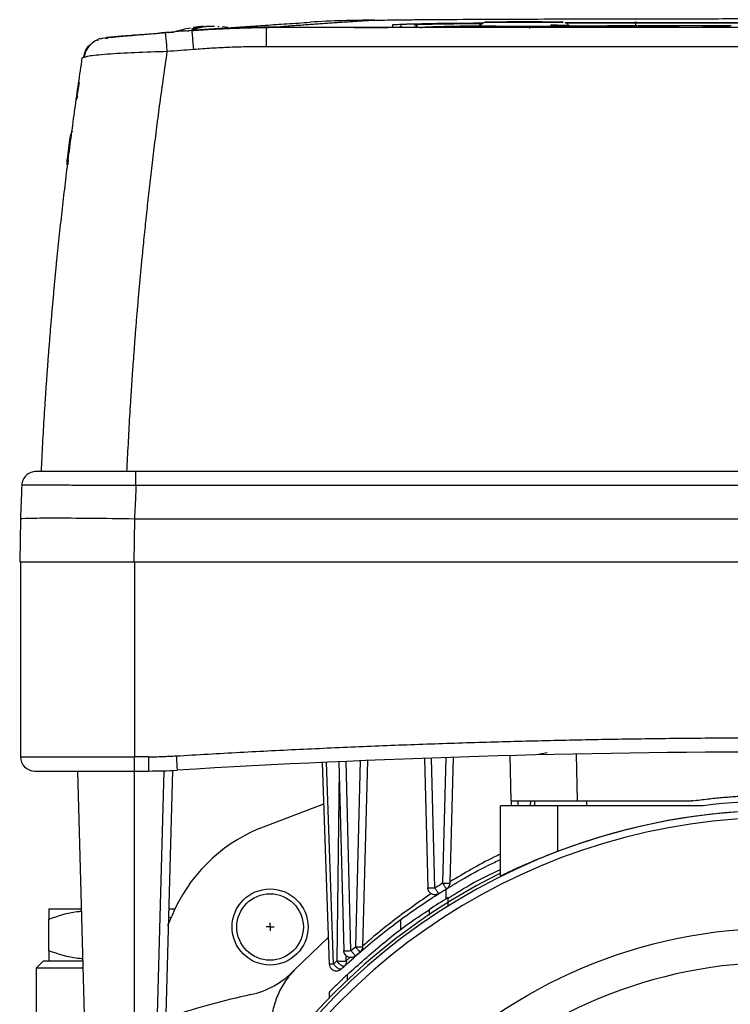
# Model space of a CAD drawing. Units: millimetres. Extents: x 17171 to 20338, y -738 to 2012.
# Drawn here: x 17757 to 17832, y -279 to -176 of the extents above; entities that cross this region are included whole.
import ezdxf

# ---------------------------------------------------------------- set-up
doc = ezdxf.new("R2010")
doc.units = ezdxf.units.MM
doc.layers.add('SLD-0', color=179, linetype='Continuous')

# ---------------------------------------------------------------- blocks, each defined once
blk = doc.blocks.new('SW_CENTERMARKSYMBOL_27')
at = {"layer": 'SLD-0', "color": 0}
for p, q in [((-0.25, 0), (-0.42, 0)), ((0, 0), (-0.25, 0)), ((0, 0.25), (0, 0.42)), ((0, 0), (0, 0.25)), ((0, 0), (0, -0.25)), ((0, 0), (0.25, 0)), ((0.25, 0), (0.42, 0)), ((0, -0.25), (0, -0.42))]:
    blk.add_line(p, q, dxfattribs=at)

msp = doc.modelspace()

# ---------------------------------------------------------------- linework, layer by layer
at = {"color": 7, "linetype": 'Continuous', "lineweight": 25}
for p, q in [((17808.57, -175.92), (17810.07, -175.92)), ((17808.57, -175.93), (17808.57, -175.92)), ((17810.07, -175.93), (17808.57, -175.93)), ((17810.07, -175.91), (17811.07, -175.91)), ((17810.07, -175.92), (17810.07, -175.91)), ((17810.07, -175.92), (17810.07, -175.93)), ((17810.07, -175.94), (17810.07, -175.93)), ((17811.07, -175.94), (17810.07, -175.94)), ((17811.07, -175.91), (17811.07, -175.92)), ((17811.07, -175.92), (17812.57, -175.92)), ((17811.07, -175.92), (17811.07, -175.93)), ((17811.07, -175.93), (17811.07, -175.94)), ((17812.57, -175.93), (17811.07, -175.93)), ((17812.57, -175.92), (17812.57, -175.93)), ((17822.4, -175.96), (17822.17, -175.96)), ((17822.32, -176.28), (17822.32, -175.98)), ((17833.81, -175.97), (17822.57, -175.97)), ((17772.83, -177.08), (17772.82, -177.01)), ((17775.58, -176.79), (17775.65, -176.79)), ((17782.04, -176.44), (17782.04, -176.44)), ((17783.43, -176.49), (17783.49, -176.48)), ((17891.71, -176.49), (17783.43, -176.49)), ((17792.57, -176.48), (17783.49, -176.48)), ((17783.98, -176.48), (17783.67, -176.48)), ((17784.92, -176.4), (17783.98, -176.48)), ((17792.67, -176.48), (17783.98, -176.48)), ((17796.72, -176.18), (17796.72, -176.44)), ((17797.57, -176.19), (17797.57, -176.44)), ((17870.82, -176.49), (17804.32, -176.49)), ((17805.87, -176.28), (17805.78, -176.43)), ((17805.78, -176.43), (17805.87, -176.28)), ((17811.17, -176.57), (17811.17, -176.52)), ((17815.36, -176.43), (17815.27, -176.28)), ((17815.27, -176.28), (17815.36, -176.43)), ((17832.32, -176.29), (17822.57, -176.29)), ((17765.94, -177.67), (17766.33, -177.57)), ((17767.26, -177.52), (17766.44, -177.59)), ((17768.09, -177.41), (17768.19, -177.4)), ((17891.71, -178.49), (17783.43, -178.49)), ((17764.43, -179.59), (17764.08, -179.68)), ((17763.74, -182.25), (17763.52, -183.71)), ((17763.56, -183.72), (17763.44, -184.09)), ((17762.72, -188.3), (17762.47, -190.36)), ((17762.47, -190.36), (17762.61, -190.35)), ((17762.47, -190.93), (17762.47, -190.36)), ((17762.47, -190.93), (17762.53, -190.92)), ((17762.55, -190.81), (17762.58, -190.59)), ((17942.49, -223.19), (17769.71, -223.19)), ((17942.49, -224.67), (17769.71, -224.67)), ((17757.57, -228.19), (17757.49, -232.69)), ((17769.57, -228.19), (17769.49, -232.69)), ((17942.57, -228.19), (17769.57, -228.19)), ((17757.49, -232.69), (17769.49, -232.69)), ((17757.57, -232.69), (17757.57, -253.19)), ((17769.49, -232.69), (17942.65, -232.69)), ((17769.57, -232.69), (17769.57, -253.19)), ((17757.57, -253.19), (17769.57, -253.19)), ((17771.05, -253.19), (17769.57, -253.19)), ((17769.57, -254.69), (17769.57, -253.19)), ((17771.05, -253.19), (17771.05, -254.69)), ((17790.49, -275), (17789.75, -253.77)), ((17791.07, -253.71), (17791.59, -273.59)), ((17792.34, -273.59), (17791.82, -253.68)), ((17793.32, -253.62), (17792.81, -273.19)), ((17794.07, -253.58), (17793.56, -273.19)), ((17800.06, -253.35), (17800.42, -266.98)), ((17801.17, -266.98), (17800.81, -253.33)), ((17802.33, -253.28), (17801.98, -266.47)), ((17803.08, -253.25), (17802.73, -266.47)), ((17809.06, -253.07), (17809.1, -254.64)), ((17809.07, -253.07), (17809.15, -257.84)), ((17812.97, -252.78), (17812.07, -252.94)), ((17816.16, -257.84), (17816.07, -252.91)), ((17763.57, -254.69), (17764.38, -283.81)), ((17769.57, -254.69), (17771.05, -254.69)), ((17769.57, -283.6), (17769.57, -254.69)), ((17772.67, -254.66), (17771.96, -280.31)), ((17773.57, -254.63), (17772.85, -280.31)), ((17789.32, -253.79), (17790.06, -275.03)), ((17809.18, -257.84), (17809.19, -258.34)), ((17811.67, -258.34), (17811.67, -257.84)), ((17782.69, -260.75), (17789.47, -258.14)), ((17808.07, -265.73), (17808.07, -258.34)), ((17814.07, -258.34), (17808.07, -258.34)), ((17814.07, -258.34), (17814.07, -263.15)), ((17829.4, -258.34), (17814.07, -258.34)), ((17802.33, -267.12), (17802.33, -268.15)), ((17760.57, -269.19), (17763.98, -269.19)), ((17773.17, -269.19), (17773.82, -269.19)), ((17760.57, -273.62), (17760.57, -270.26)), ((17773.07, -270.95), (17773.48, -269.95)), ((17773.14, -270.11), (17773.46, -270.03)), ((17797.57, -271.42), (17797.57, -270.32)), ((17789.96, -272.17), (17786.37, -275.65)), ((17792.34, -273.59), (17792.81, -273.19)), ((17759.97, -274.69), (17759.22, -275.44)), ((17759.22, -275.44), (17759.22, -294.69)), ((17764.15, -275.44), (17759.22, -275.44)), ((17764.13, -274.69), (17759.97, -274.69)), ((17790.06, -275.03), (17790.06, -275.03)), ((17790.49, -275), (17790.84, -274.67)), ((17790.06, -277.94), (17790.06, -278.55))]:
    msp.add_line(p, q, dxfattribs=at)
at = {"color": 8, "linetype": 'Continuous', "lineweight": 25}
for p, q in [((17822.32, -175.98), (17833.65, -175.98)), ((17783.67, -176.48), (17783.67, -176.48)), ((17822.32, -176.28), (17822.4, -176.28)), ((17791.09, -254.45), (17790.84, -274.67)), ((17809.94, -258.34), (17809.93, -257.84)), ((17811.21, -257.84), (17811.2, -258.34)), ((17817.17, -258.34), (17817.17, -257.84)), ((17791.83, -274.67), (17791.84, -274.12)), ((17792.23, -274.31), (17791.83, -274.67)), ((17790.1, -275), (17790.07, -275)), ((17791.96, -276.68), (17791.96, -276.1))]:
    msp.add_line(p, q, dxfattribs=at)
at = {"color": 7, "linetype": 'Continuous', "lineweight": 25, "flags": 128}
for points in [[(17775.07, -176.83), (17775.1, -176.83), (17775.13, -176.83), (17775.16, -176.83), (17775.19, -176.82), (17775.22, -176.82), (17775.25, -176.82), (17775.28, -176.82), (17775.31, -176.82)], [(17779.4, -176.48), (17779.08, -176.44), (17778.82, -176.41)], [(17773.96, -253.1), (17773.98, -253.39), (17774, -253.67), (17774.01, -253.93), (17774.03, -254.16), (17774.04, -254.35), (17774.05, -254.48), (17774.05, -254.57), (17774.05, -254.6)]]:
    msp.add_lwpolyline(points, dxfattribs=at)
at = {"color": 8, "linetype": 'Continuous', "lineweight": 25, "flags": 128}
msp.add_lwpolyline([(17815.28, -176.29), (17816.37, -176.29), (17819.32, -176.28), (17822.32, -176.28)], dxfattribs=at)
at = {"color": 7, "linetype": 'Continuous', "lineweight": 25}
for centre, radius in [((17783.83, -271.1), 4), ((17783.83, -271.1), 3.5), ((17837.57, -324.84), 53.65)]:
    msp.add_circle(centre, radius, dxfattribs=at)
for centre, radius, start, end in [((17794.72, -283.57), 107.86, 89.9295, 93.5493), ((17837.57, -974.39), 800, 94.62449, 94.68816), ((17777.57, -188.34), 12, 100.1687, 108.2025), ((17777.57, -188.34), 12, 93.6131, 98.7928), ((17799.03, -176.49), 0.3, 1.0049, 89.9942), ((17810.57, 29.07), 205.4, 268.6882, 271.3118), ((17837.57, -1309.94), 1057.25, 86.55575, 93.44425), ((17759.07, -253.19), 1.5, 180, 270), ((17771.05, -204.69), 50, 270, 273.4443), ((17837.57, -324.84), 67, 82.9958, 97.0042), ((17837.57, -324.84), 66, 23.9006, 156.0994), ((17837.57, -324.84), 66.01, 69.1459, 110.8541), ((17837.57, -324.84), 65.25, 24.1925, 155.8075), ((17789.19, -276.46), 17, 112.4866, 157.5134), ((17837.57, -324.84), 66.33, 116.4072, 156.2335), ((17800.58, -265.73), 1.25, 262.8471, 272.9205), ((17837.57, -324.84), 66.75, 121.6241, 123.663), ((17779.88, -269.42), 9, 282.2795, 316.1514), ((17798.81, -356.38), 80, 102.2795, 108.4609)]:
    msp.add_arc(centre, radius, start, end, dxfattribs=at)
at = {"color": 8, "linetype": 'Continuous', "lineweight": 25}
for centre, radius, start, end in [((17805.04, -290.75), 114.41, 89.6021, 92.8612), ((17813.37, -235.88), 59.64, 88.1827, 90.0401)]:
    msp.add_arc(centre, radius, start, end, dxfattribs=at)
at = {"color": 7, "linetype": 'Continuous', "lineweight": 25}
for points, knots in [([(17779.25, -176.52), (17779.9, -176.47), (17781.24, -176.37), (17783.35, -176.23), (17785.61, -176.08), (17787.22, -175.98), (17788.04, -175.92)], [0, 0, 0, 0, 0.240505, 0.486515, 0.737574, 1, 1, 1, 1]), ([(17794.85, -175.72), (17794.63, -175.73), (17794.19, -175.76), (17793.52, -175.8), (17792.86, -175.84), (17792.2, -175.89), (17791.54, -175.93), (17790.87, -175.97), (17790.21, -176.02), (17789.55, -176.07), (17788.89, -176.11), (17788.23, -176.16), (17787.56, -176.21), (17786.9, -176.26), (17786.24, -176.3), (17785.58, -176.35), (17785.14, -176.39), (17784.92, -176.4)], [0, 0, 0, 0, 0.060305, 0.121517, 0.183638, 0.246667, 0.310605, 0.375451, 0.441207, 0.507872, 0.575446, 0.64393, 0.713323, 0.783627, 0.854841, 0.926965, 1, 1, 1, 1]), ([(17794.85, -175.72), (17794.98, -175.71), (17795.23, -175.7), (17795.94, -175.69), (17796.4, -175.68), (17797.47, -175.66), (17798.09, -175.66), (17799.45, -175.64), (17800.2, -175.64), (17802.56, -175.62), (17804.31, -175.61), (17808, -175.59), (17809.95, -175.59), (17813.96, -175.57), (17816.02, -175.57), (17820.22, -175.56), (17822.35, -175.56), (17826.65, -175.55), (17828.82, -175.55), (17833.19, -175.54), (17835.37, -175.54), (17841.94, -175.54), (17846.32, -175.55), (17852.78, -175.56), (17854.91, -175.56), (17859.11, -175.57), (17861.17, -175.57), (17865.18, -175.59), (17867.13, -175.59), (17869.9, -175.61), (17870.8, -175.61), (17872.53, -175.62), (17873.37, -175.63), (17874.94, -175.64), (17875.68, -175.64), (17877.05, -175.66), (17877.67, -175.66), (17878.74, -175.68), (17879.2, -175.69), (17879.91, -175.7), (17880.16, -175.71), (17880.29, -175.72)], [0, 0, 0, 0, 0.03125, 0.03125, 0.0625, 0.0625, 0.09375, 0.09375, 0.125, 0.125, 0.1875, 0.1875, 0.25, 0.25, 0.3125, 0.3125, 0.375, 0.375, 0.4375, 0.4375, 0.5, 0.5, 0.625, 0.625, 0.6875, 0.6875, 0.75, 0.75, 0.8125, 0.8125, 0.84375, 0.84375, 0.875, 0.875, 0.90625, 0.90625, 0.9375, 0.9375, 0.96875, 0.96875, 1, 1, 1, 1]), ([(17796.72, -176.18), (17796.81, -176.17), (17797, -176.14), (17798.51, -176.1), (17800.9, -176.06), (17803.53, -176.03), (17805.54, -176.02), (17806.25, -176.01)], [0, 0, 0, 0, 0.218156, 0.440585, 0.663015, 0.881171, 1, 1, 1, 1]), ([(17806.24, -176.02), (17805.78, -176.03), (17804.53, -176.04), (17802.86, -176.05), (17801.12, -176.07), (17799.82, -176.1), (17798.84, -176.12), (17798.15, -176.14), (17797.66, -176.16), (17797.6, -176.18), (17797.57, -176.19)], [0, 0, 0, 0, 0.08187, 0.223264, 0.363379, 0.504295, 0.619725, 0.735329, 0.861621, 1, 1, 1, 1]), ([(17806.77, -175.94), (17806.6, -175.94), (17806.21, -175.94), (17805.99, -176.16), (17805.87, -176.28)], [0, 0, 0, 0, 0.439271, 1, 1, 1, 1]), ([(17814.67, -175.93), (17814.67, -175.91), (17812.83, -175.89), (17808.31, -175.89), (17806.47, -175.91), (17806.47, -175.93)], [0, 0, 0, 0, 0.5, 0.5, 1, 1, 1, 1]), ([(17814.67, -175.93), (17814.67, -175.93), (17814.66, -175.93), (17814.62, -175.93), (17814.51, -175.94), (17814.33, -175.94), (17813.99, -175.95), (17813.31, -175.95), (17812.07, -175.96), (17811.01, -175.96), (17810.47, -175.96), (17810.44, -175.96), (17810.39, -175.96), (17810.34, -175.96), (17810.26, -175.96), (17810.18, -175.96), (17810.07, -175.96), (17809.96, -175.96), (17809.83, -175.96), (17809.69, -175.96), (17809.53, -175.96), (17809.36, -175.96), (17809.18, -175.96), (17808.99, -175.96), (17808.79, -175.96), (17808.58, -175.96), (17808.37, -175.96), (17808.15, -175.96), (17807.93, -175.95), (17807.72, -175.95), (17807.5, -175.95), (17807.3, -175.95), (17807.11, -175.95), (17806.93, -175.94), (17806.78, -175.94), (17806.65, -175.94), (17806.55, -175.93), (17806.49, -175.93), (17806.48, -175.93), (17806.47, -175.93)], [0, 0, 0, 0, 0.0130896, 0.0528506, 0.0926132, 0.1323736, 0.1731737, 0.2608198, 0.3832435, 0.5056673, 0.5068057, 0.5090806, 0.512492, 0.5170399, 0.5227244, 0.5295453, 0.5375027, 0.5465965, 0.5568267, 0.5681933, 0.5806963, 0.5943355, 0.609111, 0.6250227, 0.6420706, 0.6602545, 0.6795745, 0.7000305, 0.7216224, 0.7443502, 0.7682137, 0.7932129, 0.8193478, 0.8466181, 0.875024, 0.9045652, 0.9352416, 0.9670533, 1, 1, 1, 1]), ([(17813.09, -175.9), (17812.82, -175.9), (17812.23, -175.89), (17811.12, -175.89), (17809.93, -175.89), (17808.78, -175.89), (17807.84, -175.91), (17807.31, -175.89), (17807.12, -175.91), (17807.12, -175.91)], [0, 0, 0, 0, 0.1523149, 0.3218607, 0.4924427, 0.6720121, 0.8471161, 0.9999177, 1, 1, 1, 1]), ([(17815.27, -176.28), (17815.25, -176.24), (17815.21, -176.18), (17815.13, -176.1), (17815.07, -176.05), (17815.02, -176.02), (17814.97, -176), (17814.92, -175.97), (17814.89, -175.97), (17814.88, -175.96)], [0, 0, 0, 0, 0.242052, 0.463945, 0.565247, 0.662126, 0.759657, 0.865496, 1, 1, 1, 1]), ([(17814.91, -175.97), (17815.69, -175.97), (17818.03, -175.96), (17820.51, -175.96), (17822.17, -175.96)], [0, 0, 0, 0, 0.330904, 1, 1, 1, 1]), ([(17822.57, -175.97), (17821.58, -175.97), (17819.7, -175.97), (17817.14, -175.97), (17815.6, -175.98), (17814.93, -175.98)], [0, 0, 0, 0, 0.381031, 0.728779, 1, 1, 1, 1]), ([(17770.12, -177.24), (17770.28, -177.22), (17770.87, -177.17), (17771.63, -177.11), (17772.18, -177.07)], [0, 0, 0, 0, 0.269012, 1, 1, 1, 1]), ([(17772.89, -177.04), (17772.2, -177.1), (17771.26, -177.17), (17770.43, -177.24), (17770.21, -177.26)], [0, 0, 0, 0, 0.737472, 1, 1, 1, 1]), ([(17773.07, -176.99), (17773.1, -176.99), (17773.15, -176.99), (17773.6, -176.95), (17773.73, -176.94)], [0, 0, 0, 0, 0.700581, 1, 1, 1, 1]), ([(17775.55, -176.8), (17775.89, -176.77), (17776.56, -176.72), (17777.58, -176.66), (17778.59, -176.61), (17779.61, -176.56), (17780.63, -176.53), (17781.64, -176.5), (17782.65, -176.48), (17783.33, -176.48), (17783.67, -176.48)], [0, 0, 0, 0, 0.125301, 0.250515, 0.375642, 0.500683, 0.625639, 0.750509, 0.875296, 1, 1, 1, 1]), ([(17783.43, -176.49), (17783.08, -176.49), (17782.39, -176.49), (17781.32, -176.51), (17780.23, -176.54), (17779.11, -176.58), (17777.96, -176.64), (17776.78, -176.71), (17775.98, -176.76), (17775.58, -176.79)], [0, 0, 0, 0, 0.131224, 0.266328, 0.405307, 0.548164, 0.694898, 0.845511, 1, 1, 1, 1]), ([(17775.58, -176.79), (17775.58, -176.79), (17775.59, -176.84), (17775.61, -177.02), (17775.63, -177.17), (17775.66, -177.54), (17775.68, -177.77), (17775.73, -178.27), (17775.75, -178.53), (17775.77, -178.79)], [0, 0, 0, 0, 0.25, 0.25, 0.5, 0.5, 0.75, 0.75, 1, 1, 1, 1]), ([(17775.59, -176.6), (17775.66, -176.58), (17775.83, -176.53), (17776.09, -176.47), (17776.37, -176.42), (17776.57, -176.4), (17776.67, -176.38)], [0, 0, 0, 0, 0.218923, 0.458546, 0.718903, 1, 1, 1, 1]), ([(17782.04, -176.44), (17782.03, -176.44), (17782.02, -176.44), (17781.98, -176.44), (17781.94, -176.45), (17781.88, -176.45), (17781.78, -176.45), (17781.63, -176.46), (17781.37, -176.47), (17781.07, -176.48), (17780.61, -176.5), (17779.93, -176.53), (17779.15, -176.56), (17778.48, -176.6), (17777.97, -176.63), (17777.46, -176.66), (17777, -176.69), (17776.61, -176.72), (17776.28, -176.74), (17776.06, -176.76), (17775.96, -176.77)], [0, 0, 0, 0, 0.025033, 0.049995, 0.074938, 0.099914, 0.124977, 0.187476, 0.250186, 0.312827, 0.3753, 0.499866, 0.624565, 0.687037, 0.749627, 0.812232, 0.874772, 0.916579, 0.958242, 1, 1, 1, 1]), ([(17777.16, -176.38), (17777.08, -176.39), (17776.92, -176.41), (17776.69, -176.45), (17776.47, -176.5), (17776.27, -176.55), (17776.14, -176.58), (17776.07, -176.6)], [0, 0, 0, 0, 0.222993, 0.434502, 0.634509, 0.823008, 1, 1, 1, 1]), ([(17778.86, -176.56), (17778.93, -176.55), (17779.33, -176.53), (17780, -176.5), (17780.76, -176.46), (17781.36, -176.45), (17781.82, -176.43), (17781.96, -176.43), (17782.03, -176.43)], [0, 0, 0, 0, 0.045336, 0.23959, 0.435828, 0.609642, 0.797696, 1, 1, 1, 1]), ([(17779.55, -176.6), (17779.47, -176.6), (17779.31, -176.6), (17779.15, -176.6), (17779.07, -176.6)], [0, 0, 0, 0, 0.495194, 1, 1, 1, 1]), ([(17783.43, -176.49), (17783.43, -176.49), (17783.43, -176.54), (17783.43, -176.73), (17783.43, -176.87), (17783.43, -177.25), (17783.43, -177.48), (17783.43, -177.97), (17783.43, -178.23), (17783.43, -178.49)], [0, 0, 0, 0, 0.25, 0.25, 0.5, 0.5, 0.75, 0.75, 1, 1, 1, 1]), ([(17797.57, -176.44), (17797.57, -176.44), (17797.57, -176.44), (17797.55, -176.45), (17797.53, -176.45), (17797.49, -176.45), (17797.43, -176.45), (17797.32, -176.46), (17797.08, -176.46), (17796.7, -176.47), (17796.13, -176.47), (17795.43, -176.48), (17794.76, -176.48), (17794.17, -176.48), (17793.74, -176.48), (17793.33, -176.48), (17792.96, -176.48), (17792.7, -176.48), (17792.57, -176.48)], [0, 0, 0, 0, 0.029856, 0.059196, 0.088076, 0.116555, 0.144695, 0.20651, 0.270174, 0.386015, 0.500013, 0.613945, 0.72985, 0.79345, 0.855328, 0.902375, 0.950507, 1, 1, 1, 1]), ([(17792.67, -176.48), (17793.2, -176.48), (17793.73, -176.48), (17794.71, -176.47), (17795.16, -176.47), (17795.91, -176.46), (17796.21, -176.46), (17796.61, -176.45), (17796.72, -176.45), (17796.72, -176.44)], [0, 0, 0, 0, 0.25, 0.25, 0.5, 0.5, 0.75, 0.75, 1, 1, 1, 1]), ([(17804.32, -176.49), (17804.26, -176.49), (17804.13, -176.49), (17803.93, -176.49), (17803.74, -176.49), (17803.55, -176.49), (17803.25, -176.49), (17802.86, -176.49), (17802.36, -176.49), (17801.88, -176.48), (17801.26, -176.48), (17800.55, -176.48), (17799.97, -176.47), (17799.61, -176.46), (17799.39, -176.46), (17799.22, -176.45), (17799.12, -176.45), (17799.06, -176.45), (17799.03, -176.44), (17799.03, -176.44), (17799.03, -176.44)], [0, 0, 0, 0, 0.023334, 0.046626, 0.069908, 0.09321, 0.116565, 0.178297, 0.240092, 0.304398, 0.368768, 0.500006, 0.631244, 0.69555, 0.759919, 0.821651, 0.883446, 0.922308, 0.96111, 1, 1, 1, 1]), ([(17799.57, -176.49), (17799.66, -176.48), (17799.82, -176.45), (17801.21, -176.41), (17803.16, -176.38), (17804.99, -176.36), (17805.82, -176.35)], [0, 0, 0, 0, 0.260997, 0.521994, 0.78299, 1, 1, 1, 1]), ([(17815.36, -176.43), (17815.36, -176.43), (17815.36, -176.43), (17815.34, -176.43), (17815.31, -176.43), (17815.28, -176.43), (17815.23, -176.44), (17815.17, -176.44), (17815.1, -176.44), (17815, -176.44), (17814.83, -176.45), (17814.58, -176.45), (17814.29, -176.45), (17813.85, -176.46), (17813.21, -176.46), (17812.36, -176.47), (17811.47, -176.47), (17810.57, -176.47), (17809.67, -176.47), (17808.78, -176.47), (17807.93, -176.46), (17807.29, -176.46), (17806.85, -176.45), (17806.56, -176.45), (17806.31, -176.45), (17806.11, -176.44), (17805.96, -176.44), (17805.86, -176.43), (17805.79, -176.43), (17805.79, -176.43), (17805.78, -176.43)], [0, 0, 0, 0, 0.015127, 0.030153, 0.045114, 0.060042, 0.07497, 0.089934, 0.104967, 0.120101, 0.15226, 0.184454, 0.217298, 0.250177, 0.315812, 0.380082, 0.440032, 0.500016, 0.559966, 0.61995, 0.684221, 0.749856, 0.782699, 0.815579, 0.847738, 0.879932, 0.910077, 0.939957, 0.969841, 1, 1, 1, 1]), ([(17815.29, -176.3), (17816.21, -176.3), (17818.56, -176.29), (17821.06, -176.29), (17822.57, -176.29)], [0, 0, 0, 0, 0.393367, 1, 1, 1, 1]), ([(17821.07, -176.44), (17821.07, -176.44), (17821.07, -176.44), (17821.09, -176.44), (17821.12, -176.44), (17821.17, -176.44), (17821.28, -176.44), (17821.48, -176.43), (17821.95, -176.43), (17822.78, -176.43), (17823.97, -176.43), (17825.15, -176.43), (17825.99, -176.43), (17826.46, -176.43), (17826.66, -176.44), (17826.78, -176.44), (17826.83, -176.44), (17826.87, -176.44), (17826.87, -176.44), (17826.87, -176.44)], [0, 0, 0, 0, 0.0106454, 0.0218504, 0.0337777, 0.0532156, 0.0738, 0.120894, 0.1758058, 0.3136225, 0.4990988, 0.6866013, 0.8243325, 0.8791125, 0.9262654, 0.9467488, 0.966254, 0.9838087, 1, 1, 1, 1]), ([(17826.87, -176.44), (17826.87, -176.44), (17826.87, -176.44), (17826.85, -176.44), (17826.83, -176.44), (17826.78, -176.44), (17826.66, -176.44), (17826.46, -176.45), (17825.99, -176.45), (17825.16, -176.45), (17823.97, -176.45), (17822.79, -176.45), (17821.95, -176.45), (17821.48, -176.45), (17821.28, -176.44), (17821.17, -176.44), (17821.11, -176.44), (17821.08, -176.44), (17821.07, -176.44), (17821.07, -176.44)], [0, 0, 0, 0, 0.010645, 0.02185, 0.033778, 0.053216, 0.0738, 0.120894, 0.175806, 0.313623, 0.499099, 0.686601, 0.824332, 0.879113, 0.926265, 0.946749, 0.966254, 0.983809, 1, 1, 1, 1]), ([(17829.86, -176.43), (17829.82, -176.43), (17829.76, -176.43), (17829.67, -176.43), (17829.59, -176.43), (17829.52, -176.43), (17829.46, -176.43), (17829.41, -176.43), (17829.37, -176.43), (17829.33, -176.43), (17829.32, -176.42), (17829.4, -176.42), (17829.62, -176.42), (17829.94, -176.41), (17830.34, -176.41), (17830.78, -176.41), (17831.22, -176.41), (17831.62, -176.41), (17831.93, -176.42), (17832.15, -176.42), (17832.22, -176.42), (17832.21, -176.43), (17832.17, -176.43), (17832.09, -176.43), (17831.99, -176.43), (17831.85, -176.43), (17831.74, -176.43), (17831.69, -176.43)], [0, 0, 0, 0, 0.01941, 0.038269, 0.056696, 0.074821, 0.092781, 0.110716, 0.128766, 0.160393, 0.19179, 0.253784, 0.315573, 0.377551, 0.439584, 0.501439, 0.563259, 0.625235, 0.6873, 0.749249, 0.810919, 0.841854, 0.873082, 0.904049, 0.935056, 0.966817, 1, 1, 1, 1]), ([(17830.41, -176.44), (17830.37, -176.44), (17830.28, -176.44), (17830.14, -176.44), (17830, -176.43), (17829.9, -176.43), (17829.86, -176.43)], [0, 0, 0, 0, 0.2649198, 0.5192718, 0.7639602, 1, 1, 1, 1]), ([(17831.13, -176.44), (17831.12, -176.44), (17831.09, -176.44), (17831.03, -176.44), (17830.97, -176.44), (17830.91, -176.44), (17830.84, -176.44), (17830.76, -176.44), (17830.67, -176.44), (17830.57, -176.44), (17830.48, -176.44), (17830.43, -176.44), (17830.41, -176.44)], [0, 0, 0, 0, 0.08896, 0.173086, 0.254222, 0.334419, 0.415798, 0.500393, 0.62277, 0.747407, 0.868496, 1, 1, 1, 1]), ([(17831.13, -176.43), (17831.18, -176.43), (17831.26, -176.42), (17831.4, -176.42), (17831.54, -176.42), (17831.64, -176.42), (17831.69, -176.42)], [0, 0, 0, 0, 0.2647851, 0.5190904, 0.7638229, 1, 1, 1, 1]), ([(17765.68, -177.76), (17765.49, -177.86), (17765.1, -178.08), (17764.65, -178.58), (17764.37, -179.09), (17764.31, -179.43), (17764.28, -179.55)], [0, 0, 0, 0, 0.279969, 0.563332, 0.840024, 1, 1, 1, 1]), ([(17765.94, -177.63), (17765.82, -177.67), (17765.61, -177.74), (17765.68, -177.83), (17765.71, -177.86)], [0, 0, 0, 0, 0.607947, 1, 1, 1, 1]), ([(17766.74, -177.66), (17766.61, -177.63), (17766.43, -177.59), (17766.45, -177.58), (17766.46, -177.57)], [0, 0, 0, 0, 0.719535, 1, 1, 1, 1]), ([(17770.31, -177.22), (17769.56, -177.29), (17768.43, -177.38), (17767.39, -177.47), (17766.78, -177.53), (17766.68, -177.54), (17766.64, -177.54)], [0, 0, 0, 0, 0.422198, 0.636162, 0.848523, 1, 1, 1, 1]), ([(17770.21, -177.26), (17769.81, -177.3), (17768.77, -177.38), (17767.75, -177.47), (17767.33, -177.51), (17767.26, -177.52)], [0, 0, 0, 0, 0.34498, 0.880776, 1, 1, 1, 1]), ([(17764.72, -178.36), (17764.63, -178.49), (17764.43, -178.78), (17764.29, -179.22), (17764.21, -179.58), (17764.2, -179.65)], [0, 0, 0, 0, 0.421316, 0.894427, 1, 1, 1, 1]), ([(17768.78, -223.19), (17768.8, -222.71), (17768.85, -221.75), (17768.92, -220.3), (17769, -218.85), (17769.08, -217.39), (17769.17, -215.92), (17769.27, -214.45), (17769.36, -212.98), (17769.47, -211.5), (17769.58, -210.01), (17769.69, -208.52), (17769.81, -207.02), (17769.94, -205.52), (17770.07, -204.02), (17770.21, -202.51), (17770.37, -200.78), (17770.57, -198.81), (17770.8, -196.57), (17771.05, -194.27), (17771.32, -191.89), (17771.61, -189.45), (17771.92, -186.93), (17772.26, -184.35), (17772.63, -181.7), (17772.89, -179.92), (17773.02, -179.01)], [0, 0, 0, 0, 0.032274, 0.064688, 0.097241, 0.129935, 0.162768, 0.195741, 0.228854, 0.262106, 0.295499, 0.329031, 0.362704, 0.396516, 0.430468, 0.464559, 0.498791, 0.547668, 0.598249, 0.650534, 0.704521, 0.760212, 0.817605, 0.876701, 0.937499, 1, 1, 1, 1]), ([(17775.77, -178.79), (17775.31, -178.83), (17774.4, -178.9), (17773.48, -178.97), (17773.02, -179.01)], [0, 0, 0, 0, 0.497745, 1, 1, 1, 1]), ([(17783.43, -178.49), (17783.11, -178.49), (17782.47, -178.49), (17781.51, -178.51), (17780.56, -178.53), (17779.6, -178.56), (17778.64, -178.61), (17777.68, -178.66), (17776.73, -178.72), (17776.09, -178.77), (17775.77, -178.79)], [0, 0, 0, 0, 0.1249128, 0.2498255, 0.3747506, 0.4997007, 0.6246882, 0.7497256, 0.8748254, 1, 1, 1, 1]), ([(17759.78, -223.19), (17759.8, -222.7), (17759.85, -221.73), (17759.92, -220.26), (17760, -218.8), (17760.09, -217.34), (17760.18, -215.87), (17760.28, -214.41), (17760.38, -212.95), (17760.49, -211.49), (17760.6, -210.03), (17760.72, -208.57), (17760.84, -207.11), (17760.97, -205.65), (17761.1, -204.19), (17761.23, -202.73), (17761.42, -200.86), (17761.65, -198.56), (17761.95, -195.85), (17762.26, -193.15), (17762.59, -190.45), (17762.94, -187.75), (17763.3, -185.05), (17763.68, -182.36), (17763.95, -180.58), (17764.08, -179.68)], [0, 0, 0, 0, 0.03328, 0.066564, 0.099851, 0.133144, 0.166443, 0.19975, 0.233065, 0.266391, 0.299727, 0.333076, 0.366437, 0.399813, 0.433205, 0.466613, 0.500039, 0.562354, 0.624705, 0.687101, 0.749549, 0.812055, 0.874628, 0.937274, 1, 1, 1, 1]), ([(17763.05, -187.39), (17763.02, -187.43), (17762.82, -187.69), (17762.77, -188.02), (17762.72, -188.3)], [0, 0, 0, 0, 0.163968, 1, 1, 1, 1]), ([(17762.61, -190.35), (17762.6, -190.39), (17762.59, -190.46), (17762.58, -190.55), (17762.57, -190.64), (17762.56, -190.71), (17762.55, -190.78), (17762.55, -190.83), (17762.54, -190.87), (17762.54, -190.9), (17762.53, -190.92), (17762.53, -190.92)], [0, 0, 0, 0, 0.111118, 0.222225, 0.333324, 0.44442, 0.555516, 0.666619, 0.777731, 0.888856, 1, 1, 1, 1]), ([(17759.21, -223.19), (17759.02, -223.19), (17758.83, -223.23), (17758.47, -223.37), (17758.31, -223.47), (17758.03, -223.74), (17757.92, -223.9), (17757.76, -224.24), (17757.72, -224.43), (17757.71, -224.62)], [0, 0, 0, 0, 0.25, 0.25, 0.5, 0.5, 0.75, 0.75, 1, 1, 1, 1]), ([(17769.71, -223.19), (17768.34, -223.19), (17766.96, -223.19), (17764.42, -223.19), (17763.26, -223.19), (17761.31, -223.19), (17760.54, -223.19), (17759.48, -223.19), (17759.21, -223.19), (17759.21, -223.19)], [0, 0, 0, 0, 0.25, 0.25, 0.5, 0.5, 0.75, 0.75, 1, 1, 1, 1]), ([(17769.71, -224.67), (17769.71, -224.47), (17769.71, -224.28), (17769.71, -223.92), (17769.71, -223.76), (17769.71, -223.48), (17769.71, -223.37), (17769.71, -223.23), (17769.71, -223.19), (17769.71, -223.19)], [0, 0, 0, 0, 0.25, 0.25, 0.5, 0.5, 0.75, 0.75, 1, 1, 1, 1]), ([(17757.71, -224.62), (17757.69, -225.08), (17757.66, -225.9), (17757.62, -226.95), (17757.59, -227.68), (17757.58, -228.05), (17757.57, -228.19)], [0, 0, 0, 0, 0.387346, 0.683128, 0.887346, 1, 1, 1, 1]), ([(17769.71, -224.67), (17769.6, -224.67), (17769.37, -224.67), (17769.03, -224.66), (17768.7, -224.66), (17768.38, -224.66), (17768.07, -224.66), (17767.77, -224.66), (17767.48, -224.66), (17767.21, -224.65), (17766.94, -224.65), (17766.69, -224.65), (17766.45, -224.65), (17766.22, -224.65), (17766.01, -224.65), (17765.81, -224.65), (17765.62, -224.65), (17765.44, -224.65), (17765.28, -224.65), (17764.42, -224.64), (17762.97, -224.64), (17761.14, -224.63), (17759.66, -224.62), (17758.81, -224.62), (17758.38, -224.62), (17758.17, -224.62), (17758, -224.62), (17757.87, -224.62), (17757.78, -224.62), (17757.72, -224.62), (17757.71, -224.62), (17757.71, -224.62)], [0, 0, 0, 0, 0.018424, 0.036422, 0.05397, 0.071043, 0.08762, 0.103679, 0.119201, 0.134166, 0.148558, 0.162361, 0.17556, 0.188142, 0.200094, 0.211404, 0.222064, 0.232063, 0.241394, 0.250049, 0.380245, 0.500337, 0.627423, 0.750473, 0.785888, 0.821501, 0.857239, 0.89303, 0.928802, 0.964482, 1, 1, 1, 1]), ([(17769.71, -224.67), (17769.71, -224.74), (17769.71, -224.89), (17769.7, -225.18), (17769.69, -225.7), (17769.65, -226.43), (17769.6, -227.31), (17769.58, -227.9), (17769.57, -228.19)], [0, 0, 0, 0, 0.0624976, 0.1249948, 0.2499802, 0.4999958, 0.7500105, 1, 1, 1, 1]), ([(17769.57, -228.19), (17768, -228.16), (17766.43, -228.14), (17763.53, -228.11), (17762.2, -228.1), (17759.98, -228.1), (17759.09, -228.11), (17757.88, -228.14), (17757.57, -228.16), (17757.57, -228.19)], [0, 0, 0, 0, 0.25, 0.25, 0.5, 0.5, 0.75, 0.75, 1, 1, 1, 1]), ([(17773.96, -253.1), (17775.08, -253.04), (17777.31, -252.9), (17780.65, -252.72), (17784, -252.54), (17787.34, -252.38), (17790.69, -252.23), (17794.04, -252.08), (17797.38, -251.95), (17800.73, -251.83), (17804.08, -251.72), (17807.43, -251.62), (17810.77, -251.53), (17814.12, -251.45), (17817.47, -251.38), (17820.82, -251.32), (17824.17, -251.27), (17827.52, -251.23), (17830.87, -251.21), (17834.22, -251.19), (17838.58, -251.19), (17843.94, -251.2), (17850.3, -251.26), (17856.66, -251.35), (17863.03, -251.49), (17869.39, -251.66), (17875.75, -251.87), (17882.11, -252.12), (17888.47, -252.41), (17894.82, -252.73), (17899.06, -252.98), (17901.18, -253.1)], [0, 0, 0, 0, 0.026322, 0.052642, 0.078961, 0.105277, 0.131592, 0.157906, 0.184219, 0.210531, 0.236843, 0.263155, 0.289467, 0.315779, 0.342093, 0.368407, 0.394722, 0.421039, 0.447357, 0.473678, 0.5, 0.550011, 0.600014, 0.650012, 0.700006, 0.749999, 0.799992, 0.849987, 0.899985, 0.949989, 1, 1, 1, 1]), ([(17771.05, -253.19), (17771.29, -253.19), (17771.78, -253.19), (17772.51, -253.17), (17773.24, -253.14), (17773.72, -253.11), (17773.96, -253.1)], [0, 0, 0, 0, 0.250028, 0.5, 0.749972, 1, 1, 1, 1]), ([(17759.07, -254.69), (17759.07, -254.69), (17760.18, -254.69), (17764.11, -254.69), (17766.79, -254.69), (17769.57, -254.69)], [0, 0, 0, 0, 0.5, 0.5, 1, 1, 1, 1]), ([(17809.15, -257.84), (17809.15, -257.84), (17809.16, -257.84), (17809.17, -257.84), (17809.2, -257.84), (17809.24, -257.84), (17809.28, -257.84), (17809.34, -257.84), (17809.41, -257.84), (17809.48, -257.84), (17809.57, -257.84), (17809.66, -257.84), (17809.77, -257.84), (17809.88, -257.84), (17810, -257.84), (17810.12, -257.84), (17810.26, -257.84), (17810.4, -257.84), (17810.55, -257.84), (17810.7, -257.84), (17810.86, -257.84), (17811.03, -257.84), (17811.26, -257.84), (17811.55, -257.84), (17811.92, -257.84), (17812.32, -257.84), (17812.74, -257.84), (17813.18, -257.84), (17813.64, -257.84), (17814.12, -257.84), (17814.61, -257.84), (17815.11, -257.84), (17815.63, -257.84), (17815.98, -257.84), (17816.16, -257.84)], [0, 0, 0, 0, 0.025056, 0.049987, 0.074794, 0.099476, 0.124034, 0.148467, 0.172775, 0.196959, 0.221019, 0.244954, 0.268765, 0.292451, 0.316013, 0.339451, 0.362764, 0.385953, 0.409017, 0.431957, 0.454773, 0.477465, 0.500032, 0.543211, 0.586844, 0.630931, 0.675473, 0.720469, 0.76592, 0.811826, 0.858187, 0.905003, 0.952274, 1, 1, 1, 1]), ([(17810.59, -257.84), (17810.62, -257.84), (17810.67, -257.84), (17810.99, -257.84), (17811.45, -257.84), (17811.67, -257.84)], [0, 0, 0, 0, 0.35157, 0.693907, 1, 1, 1, 1]), ([(17816.16, -257.84), (17818.16, -257.84), (17822.16, -257.84), (17826.16, -257.84), (17828.16, -257.84)], [0, 0, 0, 0, 0.499961, 1, 1, 1, 1]), ([(17828.29, -257.83), (17828.28, -257.83), (17828.26, -257.83), (17828.21, -257.84), (17828.18, -257.84), (17828.16, -257.84)], [0, 0, 0, 0, 0.250089, 0.500042, 1, 1, 1, 1]), ([(17828.29, -257.83), (17828.56, -257.79), (17829.09, -257.72), (17829.88, -257.63), (17830.65, -257.54), (17831.39, -257.47), (17832.11, -257.41), (17832.81, -257.36), (17833.48, -257.31), (17834.13, -257.28), (17834.76, -257.25), (17835.37, -257.22), (17835.95, -257.21), (17836.51, -257.2), (17837.05, -257.19), (17837.75, -257.19), (17838.65, -257.19), (17839.8, -257.22), (17841.03, -257.27), (17842.36, -257.35), (17843.78, -257.47), (17845.28, -257.62), (17846.32, -257.76), (17846.85, -257.83)], [0, 0, 0, 0, 0.043824, 0.086401, 0.12773, 0.167812, 0.206645, 0.244231, 0.28057, 0.31566, 0.349503, 0.382099, 0.413446, 0.443546, 0.472399, 0.500003, 0.556459, 0.617906, 0.684343, 0.755771, 0.83219, 0.9136, 1, 1, 1, 1]), ([(17802.12, -267.25), (17802.72, -266.88), (17804.22, -265.98), (17806.2, -264.88), (17807.64, -264.2), (17808.07, -264)], [0, 0, 0, 0, 0.325411, 0.800207, 1, 1, 1, 1]), ([(17814.07, -263.15), (17813.68, -263.3), (17813.3, -263.45), (17812.56, -263.74), (17812.19, -263.9), (17811.48, -264.19), (17811.14, -264.34), (17810.66, -264.55), (17810.5, -264.62), (17810.2, -264.75), (17810.05, -264.82), (17809.63, -265.01), (17809.37, -265.13), (17809.04, -265.29), (17808.93, -265.33), (17808.73, -265.43), (17808.64, -265.47), (17808.4, -265.58), (17808.28, -265.64), (17808.11, -265.71), (17808.07, -265.73), (17808.07, -265.73)], [0, 0, 0, 0, 0.125, 0.125, 0.25, 0.25, 0.375, 0.375, 0.4375, 0.4375, 0.5, 0.5, 0.625, 0.625, 0.6875, 0.6875, 0.75, 0.75, 0.875, 0.875, 1, 1, 1, 1]), ([(17802.57, -268.08), (17803.42, -267.53), (17805.08, -266.45), (17807.08, -265.51), (17808.07, -265.05)], [0, 0, 0, 0, 0.508533, 1, 1, 1, 1]), ([(17801.57, -267.59), (17801.46, -267.66), (17801.33, -267.7), (17801.07, -267.71), (17800.93, -267.68), (17800.7, -267.56), (17800.6, -267.46), (17800.46, -267.24), (17800.42, -267.11), (17800.42, -266.98)], [0, 0, 0, 0, 0.25, 0.25, 0.5, 0.5, 0.75, 0.75, 1, 1, 1, 1]), ([(17801.17, -266.98), (17801.3, -266.89), (17801.57, -266.72), (17801.85, -266.56), (17801.98, -266.47)], [0, 0, 0, 0, 0.494591, 1, 1, 1, 1]), ([(17801.57, -267.59), (17801.57, -267.59), (17801.57, -267.59), (17801.56, -267.58), (17801.54, -267.54), (17801.5, -267.49), (17801.44, -267.41), (17801.39, -267.32), (17801.32, -267.2), (17801.24, -267.09), (17801.19, -267.01), (17801.17, -266.98)], [0, 0, 0, 0, 0.066606, 0.146758, 0.240467, 0.405933, 0.500049, 0.640703, 0.75972, 0.886609, 1, 1, 1, 1]), ([(17801.98, -266.47), (17802, -266.49), (17802.02, -266.53), (17802.06, -266.59), (17802.09, -266.65), (17802.14, -266.72), (17802.2, -266.82), (17802.26, -266.91), (17802.31, -266.99), (17802.34, -267.05), (17802.37, -267.09), (17802.37, -267.09), (17802.37, -267.09)], [0, 0, 0, 0, 0.063393, 0.124012, 0.182694, 0.24051, 0.369299, 0.500145, 0.623419, 0.759769, 0.871737, 1, 1, 1, 1]), ([(17802.73, -266.47), (17802.73, -266.6), (17802.7, -266.72), (17802.57, -266.93), (17802.48, -267.03), (17802.37, -267.09)], [0, 0, 0, 0, 0.5, 0.5, 1, 1, 1, 1]), ([(17791.67, -275.2), (17792.31, -274.62), (17793.55, -273.49), (17795.58, -271.82), (17797.68, -270.22), (17799.8, -268.72), (17801.26, -267.79), (17801.96, -267.35)], [0, 0, 0, 0, 0.221293, 0.429008, 0.634846, 0.825445, 1, 1, 1, 1]), ([(17802.57, -268.87), (17802.57, -268.76), (17802.57, -268.65), (17802.57, -268.44), (17802.57, -268.35), (17802.57, -268.19), (17802.57, -268.12), (17802.57, -268.03), (17802.57, -268), (17802.57, -268)], [0, 0, 0, 0, 0.25, 0.25, 0.5, 0.5, 0.75, 0.75, 1, 1, 1, 1]), ([(17760.57, -269.19), (17760.57, -269.24), (17760.57, -269.35), (17760.57, -269.96), (17760.57, -270.26)], [0, 0, 0, 0, 0.494511, 1, 1, 1, 1]), ([(17800.57, -269.28), (17800.57, -269.29), (17800.57, -269.31), (17800.57, -269.47), (17800.57, -269.66), (17800.57, -269.81), (17800.57, -269.86)], [0, 0, 0, 0, 0.274043, 0.547391, 0.837797, 1, 1, 1, 1]), ([(17760.57, -270.26), (17761.54, -269.93), (17762.66, -269.55), (17763.82, -269.45), (17763.98, -269.44)], [0, 0, 0, 0, 0.864167, 1, 1, 1, 1]), ([(17791.96, -276.1), (17793.16, -275.03), (17795.56, -272.91), (17798.52, -270.57), (17800.38, -269.43), (17800.57, -269.31)], [0, 0, 0, 0, 0.473432, 0.94687, 1, 1, 1, 1]), ([(17792.81, -273.19), (17792.82, -273.21), (17792.86, -273.24), (17792.9, -273.3), (17792.95, -273.35), (17793, -273.41), (17793.08, -273.49), (17793.15, -273.58), (17793.22, -273.65), (17793.26, -273.7), (17793.29, -273.73), (17793.3, -273.73), (17793.3, -273.73)], [0, 0, 0, 0, 0.065169, 0.126568, 0.184725, 0.240443, 0.369026, 0.50012, 0.622919, 0.75979, 0.87109, 1, 1, 1, 1]), ([(17764.12, -274.46), (17763.94, -274.44), (17762.73, -274.34), (17761.56, -273.95), (17760.57, -273.62)], [0, 0, 0, 0, 0.152595, 1, 1, 1, 1]), ([(17760.57, -273.62), (17760.57, -273.92), (17760.57, -274.52), (17760.57, -274.63), (17760.57, -274.69)], [0, 0, 0, 0, 0.495455, 1, 1, 1, 1]), ([(17792.84, -274.14), (17792.73, -274.23), (17792.6, -274.29), (17792.32, -274.34), (17792.17, -274.32), (17791.91, -274.21), (17791.8, -274.11), (17791.64, -273.88), (17791.6, -273.74), (17791.59, -273.59)], [0, 0, 0, 0, 0.25, 0.25, 0.5, 0.5, 0.75, 0.75, 1, 1, 1, 1]), ([(17792.84, -274.14), (17792.84, -274.14), (17792.84, -274.14), (17792.83, -274.12), (17792.8, -274.1), (17792.76, -274.05), (17792.69, -273.98), (17792.61, -273.9), (17792.52, -273.8), (17792.43, -273.7), (17792.37, -273.63), (17792.34, -273.59)], [0, 0, 0, 0, 0.069301, 0.149432, 0.240404, 0.36899, 0.50008, 0.642782, 0.759745, 0.888279, 1, 1, 1, 1]), ([(17837.57, -274.82), (17824.3, -274.82), (17811.58, -280.09), (17792.82, -298.85), (17787.55, -311.57), (17787.55, -338.11), (17792.82, -350.83), (17811.58, -369.59), (17824.3, -374.86), (17837.57, -374.86)], [0, 0, 0, 0, 0.25, 0.25, 0.5, 0.5, 0.75, 0.75, 1, 1, 1, 1]), ([(17790.06, -275.01), (17790.07, -275.1), (17790.1, -275.25), (17790.22, -275.45), (17790.38, -275.61), (17790.63, -275.72), (17790.91, -275.73), (17791.16, -275.66), (17791.27, -275.55), (17791.31, -275.51)], [0, 0, 0, 0, 0.170283, 0.261817, 0.408157, 0.565525, 0.728596, 0.894914, 1, 1, 1, 1]), ([(17791.32, -275.52), (17791.32, -275.53), (17791.3, -275.54), (17791.27, -275.55), (17791.23, -275.55), (17791.18, -275.54), (17791.09, -275.52), (17790.98, -275.45), (17790.85, -275.36), (17790.73, -275.26), (17790.64, -275.17), (17790.56, -275.08), (17790.51, -275.02), (17790.49, -275)], [0, 0, 0, 0, 0.055555, 0.117447, 0.185786, 0.260561, 0.34721, 0.500048, 0.635987, 0.739617, 0.836729, 0.92342, 1, 1, 1, 1]), ([(17790.84, -274.67), (17790.86, -274.69), (17790.89, -274.73), (17790.94, -274.79), (17790.98, -274.84), (17791.03, -274.89), (17791.08, -274.94), (17791.14, -274.99), (17791.22, -275.06), (17791.32, -275.12), (17791.43, -275.19), (17791.52, -275.22), (17791.61, -275.23), (17791.65, -275.21), (17791.67, -275.2)], [0, 0, 0, 0, 0.057552, 0.111628, 0.162835, 0.212078, 0.260576, 0.322451, 0.384496, 0.500286, 0.611119, 0.739926, 0.856333, 1, 1, 1, 1]), ([(17791.32, -275.52), (17791.36, -275.49), (17791.44, -275.41), (17791.55, -275.31), (17791.63, -275.24), (17791.67, -275.2)], [-0.000079, -0.000079, -0.000079, -0.000079, 0.333334, 0.666667, 1, 1, 1, 1]), ([(17791.83, -274.67), (17791.85, -274.76), (17791.84, -274.86), (17791.79, -275.05), (17791.74, -275.14), (17791.67, -275.2)], [0, 0, 0, 0, 0.5, 0.5, 1, 1, 1, 1]), ([(17786.37, -275.65), (17785.98, -276.06), (17785.64, -276.49), (17785.05, -277.4), (17784.79, -277.89), (17784.39, -278.87), (17784.24, -279.37), (17784.02, -280.38), (17783.96, -280.88), (17783.95, -281.38)], [0, 0, 0, 0, 0.25, 0.25, 0.5, 0.5, 0.75, 0.75, 1, 1, 1, 1]), ([(17791.96, -276.1), (17791.9, -276.16), (17791.77, -276.28), (17791.43, -276.6), (17791.02, -277), (17790.62, -277.39), (17790.32, -277.69), (17790.15, -277.86), (17790.07, -277.94), (17790.07, -277.94), (17790.07, -277.94)], [0, 0, 0, 0, 0.114031, 0.258365, 0.444106, 0.631794, 0.767558, 0.867517, 0.947333, 1, 1, 1, 1])]:
    msp.add_open_spline(points, degree=3, knots=knots, dxfattribs=at)
at = {"color": 8, "linetype": 'Continuous', "lineweight": 25}
for points, knots in [([(17799.03, -176.19), (17799.1, -176.17), (17799.26, -176.15), (17800.54, -176.11), (17802.74, -176.08), (17804.72, -176.05), (17806.09, -176.04), (17806.21, -176.04)], [0, 0, 0, 0, 0.227211, 0.468031, 0.718863, 0.975018, 1, 1, 1, 1]), ([(17814.96, -175.99), (17816, -175.99), (17818.38, -175.98), (17820.89, -175.98), (17822.32, -175.98)], [0, 0, 0, 0, 0.43246, 1, 1, 1, 1]), ([(17773.02, -179.01), (17773, -178.74), (17772.95, -178.2), (17772.89, -177.55), (17772.84, -177.15), (17772.83, -177.09), (17772.83, -177.08)], [0, 0, 0, 0, 0.273533, 0.563987, 0.85444, 1, 1, 1, 1]), ([(17773.02, -179.01), (17771.85, -179.04), (17769.52, -179.11), (17766.6, -179.29), (17764.77, -179.46), (17764.51, -179.55), (17764.43, -179.59)], [0, 0, 0, 0, 0.286507, 0.570471, 0.853925, 1, 1, 1, 1]), ([(17808.07, -263.43), (17807.84, -263.54), (17806.78, -264.05), (17804.99, -265.02), (17803.5, -265.91), (17802.74, -266.36)], [0, 0, 0, 0, 0.122795, 0.55359, 1, 1, 1, 1]), ([(17800.79, -267.6), (17800.74, -267.63), (17800.01, -268.1), (17798.64, -269.07), (17796.71, -270.5), (17795, -271.87), (17794, -272.73), (17793.56, -273.12)], [0, 0, 0, 0, 0.018707, 0.26328, 0.528699, 0.793455, 1, 1, 1, 1])]:
    msp.add_open_spline(points, degree=3, knots=knots, dxfattribs=at)
at = {"color": 7, "linetype": 'Continuous', "lineweight": 25}
for points in [[(17775.58, -176.79), (17774.66, -176.87), (17773.74, -176.94), (17772.82, -177.01)], [(17775.59, -176.6), (17775.67, -176.6), (17775.83, -176.6), (17775.99, -176.6), (17776.07, -176.6)], [(17783.49, -176.48), (17780.87, -176.48), (17778.26, -176.59), (17775.65, -176.79)], [(17776.82, -176.37), (17776.8, -176.37), (17776.75, -176.37), (17776.7, -176.38), (17776.67, -176.38)], [(17777.57, -176.37), (17777.43, -176.37), (17777.3, -176.37), (17777.16, -176.38)], [(17777.98, -176.38), (17777.85, -176.37), (17777.71, -176.37), (17777.57, -176.37)], [(17778.32, -176.37), (17778.37, -176.37), (17778.42, -176.37), (17778.47, -176.38)], [(17782.04, -176.44), (17783, -176.42), (17783.96, -176.4), (17784.92, -176.4)], [(17800.64, -266.98), (17800.78, -266.98), (17800.97, -266.98), (17801.17, -266.98)], [(17801.57, -267.59), (17801.84, -267.42), (17802.11, -267.26), (17802.37, -267.09)], [(17801.98, -266.47), (17802.18, -266.48), (17802.37, -266.48), (17802.51, -266.48)], [(17802.51, -266.48), (17802.65, -266.48), (17802.73, -266.48), (17802.73, -266.47)], [(17792.81, -273.19), (17793, -273.19), (17793.2, -273.2), (17793.34, -273.2)], [(17793.56, -273.19), (17793.55, -273.4), (17793.46, -273.6), (17793.3, -273.73)], [(17793.34, -273.2), (17793.48, -273.2), (17793.56, -273.19), (17793.56, -273.19)], [(17791.59, -273.59), (17791.59, -273.6), (17791.68, -273.6), (17791.81, -273.6)], [(17791.81, -273.6), (17791.95, -273.6), (17792.15, -273.6), (17792.34, -273.59)], [(17792.84, -274.14), (17792.99, -274), (17793.15, -273.87), (17793.3, -273.73)], [(17792.84, -274.14), (17792.99, -274), (17793.15, -273.87), (17793.3, -273.73)], [(17790.49, -275), (17790.31, -275), (17790.17, -275), (17790.1, -275)], [(17790.84, -274.67), (17791.02, -274.68), (17791.23, -274.68), (17791.41, -274.68)], [(17791.32, -275.52), (17791.44, -275.41), (17791.55, -275.31), (17791.67, -275.2)], [(17791.41, -274.68), (17791.59, -274.68), (17791.75, -274.68), (17791.83, -274.67)]]:
    msp.add_open_spline(points, degree=3, dxfattribs=at)

# ---------------------------------------------------------------- block references
at = {"color": 7, "linetype": 'Continuous', "lineweight": 0}
msp.add_blockref('SW_CENTERMARKSYMBOL_27', (17783.83, -271.1), dxfattribs=at)

doc.saveas('drawing.dxf')
